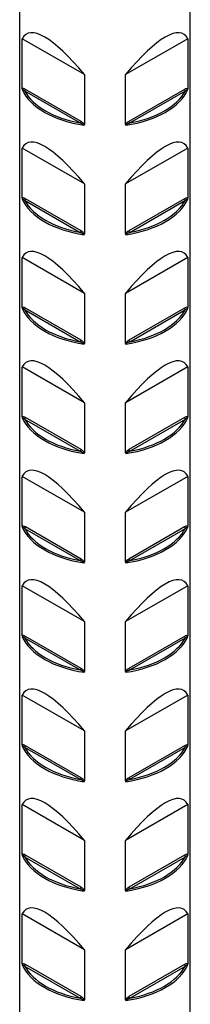
# Model space of a CAD drawing. Units: millimetres. Extents: x -13 to 32, y -157 to 0.
# Drawn here: x 27 to 30, y -126 to -110 of the extents above; entities that cross this region are included whole.
import ezdxf

# ---------------------------------------------------------------- set-up
doc = ezdxf.new("R2010")
doc.units = ezdxf.units.MM

# ---------------------------------------------------------------- blocks, each defined once
blk = doc.blocks.new('BASN21G28x75-ISO')
at = {"layer": ''}
for p, q in [((-1.4, -25.565), (-1.4, 27.464)), ((1.4, -25.565), (1.4, 27.464)), ((-1.358, 16.334), (-1.358, 17.155)), ((-0.339, 16.566), (-1.358, 17.155)), ((1.358, 17.155), (0.339, 16.566)), ((1.358, 17.155), (1.358, 16.334)), ((-0.339, 16.566), (-0.339, 15.745)), ((0.339, 15.745), (0.339, 16.566)), ((-1.319, 16.299), (-0.407, 15.773)), ((-0.392, 15.797), (-1.305, 16.324)), ((1.305, 16.324), (0.392, 15.797)), ((0.407, 15.773), (1.319, 16.299)), ((-1.358, 14.538), (-1.358, 15.359)), ((-0.339, 14.77), (-1.358, 15.359)), ((1.358, 15.359), (0.339, 14.77)), ((1.358, 15.359), (1.358, 14.538)), ((-0.339, 14.77), (-0.339, 13.949)), ((0.339, 13.949), (0.339, 14.77)), ((-1.319, 14.503), (-0.407, 13.976)), ((-0.392, 14.001), (-1.305, 14.528)), ((1.305, 14.528), (0.392, 14.001)), ((0.407, 13.976), (1.319, 14.503)), ((-1.358, 12.742), (-1.358, 13.562)), ((-0.339, 12.974), (-1.358, 13.562)), ((1.358, 13.562), (0.339, 12.974)), ((1.358, 13.562), (1.358, 12.742)), ((-0.339, 12.974), (-0.339, 12.153)), ((0.339, 12.153), (0.339, 12.974)), ((-1.319, 12.707), (-0.407, 12.18)), ((-0.392, 12.205), (-1.305, 12.731)), ((1.305, 12.731), (0.392, 12.205)), ((0.407, 12.18), (1.319, 12.707)), ((-1.358, 10.945), (-1.358, 11.766)), ((-0.339, 11.177), (-1.358, 11.766)), ((1.358, 11.766), (0.339, 11.177)), ((1.358, 11.766), (1.358, 10.945)), ((-0.339, 11.177), (-0.339, 10.357)), ((0.339, 10.357), (0.339, 11.177)), ((-1.319, 10.91), (-0.407, 10.384)), ((-0.392, 10.408), (-1.305, 10.935)), ((1.305, 10.935), (0.392, 10.408)), ((0.407, 10.384), (1.319, 10.91)), ((-1.358, 9.149), (-1.358, 9.97)), ((-0.339, 9.381), (-1.358, 9.97)), ((1.358, 9.97), (0.339, 9.381)), ((1.358, 9.97), (1.358, 9.149)), ((-0.339, 9.381), (-0.339, 8.56)), ((0.339, 8.56), (0.339, 9.381)), ((-1.319, 9.114), (-0.407, 8.588)), ((-0.392, 8.612), (-1.305, 9.139)), ((1.305, 9.139), (0.392, 8.612)), ((0.407, 8.588), (1.319, 9.114)), ((-1.358, 7.353), (-1.358, 8.174)), ((-0.339, 7.585), (-1.358, 8.174)), ((1.358, 8.174), (0.339, 7.585)), ((1.358, 8.174), (1.358, 7.353)), ((-0.339, 7.585), (-0.339, 6.764)), ((0.339, 6.764), (0.339, 7.585)), ((-1.319, 7.318), (-0.407, 6.791)), ((-0.392, 6.816), (-1.305, 7.342)), ((1.305, 7.342), (0.392, 6.816)), ((0.407, 6.791), (1.319, 7.318)), ((-1.358, 5.557), (-1.358, 6.377)), ((-0.339, 5.789), (-1.358, 6.377)), ((1.358, 6.377), (0.339, 5.789)), ((1.358, 6.377), (1.358, 5.557)), ((-0.339, 5.789), (-0.339, 4.968)), ((0.339, 4.968), (0.339, 5.789)), ((-1.319, 5.522), (-0.407, 4.995)), ((-0.392, 5.019), (-1.305, 5.546)), ((1.305, 5.546), (0.392, 5.019)), ((0.407, 4.995), (1.319, 5.522)), ((-1.358, 3.76), (-1.358, 4.581)), ((-0.339, 3.992), (-1.358, 4.581)), ((1.358, 4.581), (0.339, 3.992)), ((1.358, 4.581), (1.358, 3.76)), ((-0.339, 3.992), (-0.339, 3.171)), ((0.339, 3.171), (0.339, 3.992)), ((-1.319, 3.725), (-0.407, 3.199)), ((-0.392, 3.223), (-1.305, 3.75)), ((1.305, 3.75), (0.392, 3.223)), ((0.407, 3.199), (1.319, 3.725)), ((-1.358, 1.964), (-1.358, 2.785)), ((-0.339, 2.196), (-1.358, 2.785)), ((1.358, 2.785), (0.339, 2.196)), ((1.358, 2.785), (1.358, 1.964)), ((-0.339, 2.196), (-0.339, 1.375)), ((0.339, 1.375), (0.339, 2.196)), ((-0.392, 1.427), (-1.305, 1.953)), ((1.305, 1.953), (0.392, 1.427)), ((-1.319, 1.929), (-0.407, 1.402)), ((0.407, 1.402), (1.319, 1.929))]:
    blk.add_line(p, q, dxfattribs=at)
for centre, major_axis, ratio, start_param, end_param in [((0, 14.925), (1.287, -2.309), 0.23897, 2.220132, 3.302331), ((0, 14.925), (1.287, 2.309), 0.23897, 6.122447, 7.204646), ((0, 16.518), (-1.4, 0), 0.57735, 0.248218, 1.322579), ((-1.319, 16.316), (-0.01, -0.0173), 0.57735, 0.785398, 2.356194), ((0, 16.534), (-1.38, 0), 0.57735, 0.299076, 1.27172), ((0, 16.518), (1.4, 0), 0.57735, 4.960607, 6.034968), ((0, 16.534), (1.38, 0), 0.57735, 5.011465, 5.984109), ((1.319, 16.316), (0.01, -0.0173), 0.57735, 3.926991, 5.497787), ((-0.407, 15.789), (-0.01, -0.0173), 0.57735, 0.785398, 2.356194), ((0.407, 15.789), (0.01, -0.0173), 0.57735, 3.926991, 5.497787), ((0, 13.129), (1.287, -2.309), 0.23897, 2.220132, 3.302331), ((0, 13.129), (1.287, 2.309), 0.23897, 6.122447, 7.204646), ((0, 14.721), (-1.4, 0), 0.57735, 0.248218, 1.322579), ((-1.319, 14.519), (-0.01, -0.0173), 0.57735, 0.785398, 2.356194), ((0, 14.738), (-1.38, 0), 0.57735, 0.299076, 1.27172), ((0, 14.721), (1.4, 0), 0.57735, 4.960607, 6.034968), ((0, 14.738), (1.38, 0), 0.57735, 5.011465, 5.984109), ((1.319, 14.519), (0.01, -0.0173), 0.57735, 3.926991, 5.497787), ((-0.407, 13.993), (-0.01, -0.0173), 0.57735, 0.785398, 2.356194), ((0.407, 13.993), (0.01, -0.0173), 0.57735, 3.926991, 5.497787), ((0, 11.333), (1.287, -2.309), 0.23897, 2.220132, 3.302331), ((0, 11.333), (1.287, 2.309), 0.23897, 6.122447, 7.204646), ((0, 12.925), (-1.4, 0), 0.57735, 0.248218, 1.322579), ((-1.319, 12.723), (-0.01, -0.0173), 0.57735, 0.785398, 2.356194), ((0, 12.941), (-1.38, 0), 0.57735, 0.299076, 1.27172), ((0, 12.925), (1.4, 0), 0.57735, 4.960607, 6.034968), ((0, 12.941), (1.38, 0), 0.57735, 5.011465, 5.984109), ((1.319, 12.723), (0.01, -0.0173), 0.57735, 3.926991, 5.497787), ((-0.407, 12.196), (-0.01, -0.0173), 0.57735, 0.785398, 2.356194), ((0.407, 12.196), (0.01, -0.0173), 0.57735, 3.926991, 5.497787), ((0, 9.537), (1.287, -2.309), 0.23897, 2.220132, 3.302331), ((0, 9.537), (1.287, 2.309), 0.23897, 6.122447, 7.204646), ((0, 11.129), (-1.4, 0), 0.57735, 0.248218, 1.322579), ((-1.319, 10.927), (-0.01, -0.0173), 0.57735, 0.785398, 2.356194), ((0, 11.145), (-1.38, 0), 0.57735, 0.299076, 1.27172), ((0, 11.129), (1.4, 0), 0.57735, 4.960607, 6.034968), ((0, 11.145), (1.38, 0), 0.57735, 5.011465, 5.984109), ((1.319, 10.927), (0.01, -0.0173), 0.57735, 3.926991, 5.497787), ((-0.407, 10.4), (-0.01, -0.0173), 0.57735, 0.785398, 2.356194), ((0.407, 10.4), (0.01, -0.0173), 0.57735, 3.926991, 5.497787), ((0, 7.74), (1.287, -2.309), 0.23897, 2.220132, 3.302331), ((0, 7.74), (1.287, 2.309), 0.23897, 6.122447, 7.204646), ((0, 9.333), (-1.4, 0), 0.57735, 0.248218, 1.322579), ((-1.319, 9.13), (-0.01, -0.0173), 0.57735, 0.785398, 2.356194), ((0, 9.349), (-1.38, 0), 0.57735, 0.299076, 1.27172), ((0, 9.333), (1.4, 0), 0.57735, 4.960607, 6.034968), ((0, 9.349), (1.38, 0), 0.57735, 5.011465, 5.984109), ((1.319, 9.13), (0.01, -0.0173), 0.57735, 3.926991, 5.497787), ((-0.407, 8.604), (-0.01, -0.0173), 0.57735, 0.785398, 2.356194), ((0.407, 8.604), (0.01, -0.0173), 0.57735, 3.926991, 5.497787), ((0, 5.944), (1.287, -2.309), 0.23897, 2.220132, 3.302331), ((0, 5.944), (1.287, 2.309), 0.23897, 6.122447, 7.204646), ((0, 7.536), (-1.4, 0), 0.57735, 0.248218, 1.322579), ((-1.319, 7.334), (-0.01, -0.0173), 0.57735, 0.785398, 2.356194), ((0, 7.553), (-1.38, 0), 0.57735, 0.299076, 1.27172), ((0, 7.536), (1.4, 0), 0.57735, 4.960607, 6.034968), ((0, 7.553), (1.38, 0), 0.57735, 5.011465, 5.984109), ((1.319, 7.334), (0.01, -0.0173), 0.57735, 3.926991, 5.497787), ((-0.407, 6.808), (-0.01, -0.0173), 0.57735, 0.785398, 2.356194), ((0.407, 6.808), (0.01, -0.0173), 0.57735, 3.926991, 5.497787), ((0, 4.148), (1.287, -2.309), 0.23897, 2.220132, 3.302331), ((0, 4.148), (1.287, 2.309), 0.23897, 6.122447, 7.204646), ((0, 5.74), (-1.4, 0), 0.57735, 0.248218, 1.322579), ((-1.319, 5.538), (-0.01, -0.0173), 0.57735, 0.785398, 2.356194), ((0, 5.756), (-1.38, 0), 0.57735, 0.299076, 1.27172), ((0, 5.74), (1.4, 0), 0.57735, 4.960607, 6.034968), ((0, 5.756), (1.38, 0), 0.57735, 5.011465, 5.984109), ((1.319, 5.538), (0.01, -0.0173), 0.57735, 3.926991, 5.497787), ((-0.407, 5.011), (-0.01, -0.0173), 0.57735, 0.785398, 2.356194), ((0.407, 5.011), (0.01, -0.0173), 0.57735, 3.926991, 5.497787), ((0, 2.351), (1.287, -2.309), 0.23897, 2.220132, 3.302331), ((0, 2.351), (1.287, 2.309), 0.23897, 6.122447, 7.204646), ((0, 3.944), (-1.4, 0), 0.57735, 0.248218, 1.322579), ((-1.319, 3.742), (-0.01, -0.0173), 0.57735, 0.785398, 2.356194), ((0, 3.96), (-1.38, 0), 0.57735, 0.299076, 1.27172), ((0, 3.944), (1.4, 0), 0.57735, 4.960607, 6.034968), ((0, 3.96), (1.38, 0), 0.57735, 5.011465, 5.984109), ((1.319, 3.742), (0.01, -0.0173), 0.57735, 3.926991, 5.497787), ((-0.407, 3.215), (-0.01, -0.0173), 0.57735, 0.785398, 2.356194), ((0.407, 3.215), (0.01, -0.0173), 0.57735, 3.926991, 5.497787), ((0, 0.555), (1.287, -2.309), 0.23897, 2.220132, 3.302331), ((0, 0.555), (1.287, 2.309), 0.23897, 6.122447, 7.204646), ((0, 2.147), (-1.4, 0), 0.57735, 0.248218, 1.322579), ((-1.319, 1.945), (-0.01, -0.0173), 0.57735, 0.785398, 2.356194), ((0, 2.147), (1.4, 0), 0.57735, 4.960607, 6.034968), ((1.319, 1.945), (0.01, -0.0173), 0.57735, 3.926991, 5.497787), ((0, 2.164), (-1.38, 0), 0.57735, 0.299076, 1.27172), ((0, 2.164), (1.38, 0), 0.57735, 5.011465, 5.984109), ((-0.407, 1.419), (-0.01, -0.0173), 0.57735, 0.785398, 2.356194), ((0.407, 1.419), (0.01, -0.0173), 0.57735, 3.926991, 5.497787)]:
    blk.add_ellipse(centre, major_axis=major_axis, ratio=ratio, start_param=start_param, end_param=end_param, dxfattribs=at)
for points, knots in [([(-1.305, 16.324), (-1.311, 16.327), (-1.317, 16.33), (-1.332, 16.337), (-1.342, 16.339), (-1.353, 16.337), (-1.356, 16.336), (-1.358, 16.334)], [0, 0, 0, 0, 0.002562467, 0.002562467, 0.006662415, 0.006662415, 0.008225583, 0.008225583, 0.008225583, 0.008225583]), ([(-1.358, 16.334), (-1.358, 16.334), (-1.358, 16.333), (-1.358, 16.33), (-1.358, 16.328), (-1.358, 16.323), (-1.357, 16.321), (-1.357, 16.319), (-1.357, 16.319), (-1.357, 16.319)], [0, 0, 0, 0, 0.000221425, 0.000221425, 0.00096957, 0.00096957, 0.001672366, 0.001672366, 0.001680654, 0.001680654, 0.001680654, 0.001680654]), ([(1.358, 16.334), (1.352, 16.34), (1.34, 16.339), (1.321, 16.332), (1.313, 16.328), (1.305, 16.324)], [0.003988582, 0.003988582, 0.003988582, 0.003988582, 0.008829346, 0.008829346, 0.012214164, 0.012214164, 0.012214164, 0.012214164]), ([(1.357, 16.319), (1.357, 16.319), (1.357, 16.319), (1.357, 16.32), (1.357, 16.322), (1.358, 16.324), (1.358, 16.325), (1.358, 16.329), (1.358, 16.332), (1.358, 16.334)], [-0.000007043, -0.000007043, -0.000007043, -0.000007043, 0, 0, 0.000359571, 0.000359571, 0.000725382, 0.000725382, 0.001558887, 0.001558887, 0.001558887, 0.001558887]), ([(-1.357, 16.319), (-1.357, 16.323), (-1.353, 16.323), (-1.344, 16.32), (-1.337, 16.315), (-1.327, 16.307), (-1.323, 16.303), (-1.319, 16.299)], [-0.009911112, -0.009911112, -0.009911112, -0.009911112, -0.006662415, -0.006662415, -0.002562467, -0.002562467, 0, 0, 0, 0]), ([(1.319, 16.299), (1.324, 16.304), (1.33, 16.309), (1.343, 16.319), (1.352, 16.324), (1.356, 16.322), (1.357, 16.321), (1.357, 16.319)], [-0.012214164, -0.012214164, -0.012214164, -0.012214164, -0.008829346, -0.008829346, -0.003625264, -0.003625264, -0.002303051, -0.002303051, -0.002303051, -0.002303051]), ([(-0.407, 15.773), (-0.398, 15.77), (-0.389, 15.766), (-0.368, 15.756), (-0.353, 15.748), (-0.345, 15.738), (-0.344, 15.736), (-0.344, 15.734)], [-0.012214164, -0.012214164, -0.012214164, -0.012214164, -0.008829346, -0.008829346, -0.003625264, -0.003625264, -0.002303051, -0.002303051, -0.002303051, -0.002303051]), ([(-0.339, 15.745), (-0.345, 15.759), (-0.357, 15.771), (-0.377, 15.787), (-0.384, 15.793), (-0.392, 15.797)], [0.003988582, 0.003988582, 0.003988582, 0.003988582, 0.008829346, 0.008829346, 0.012214164, 0.012214164, 0.012214164, 0.012214164]), ([(-0.344, 15.734), (-0.344, 15.734), (-0.344, 15.734), (-0.343, 15.735), (-0.342, 15.735), (-0.341, 15.737), (-0.341, 15.738), (-0.339, 15.741), (-0.339, 15.743), (-0.339, 15.745)], [-0.000007043, -0.000007043, -0.000007043, -0.000007043, 0, 0, 0.000359571, 0.000359571, 0.000725382, 0.000725382, 0.001558887, 0.001558887, 0.001558887, 0.001558887]), ([(0.392, 15.797), (0.386, 15.794), (0.38, 15.79), (0.365, 15.778), (0.355, 15.77), (0.344, 15.755), (0.341, 15.75), (0.339, 15.745)], [0, 0, 0, 0, 0.002562467, 0.002562467, 0.006662415, 0.006662415, 0.008225583, 0.008225583, 0.008225583, 0.008225583]), ([(0.339, 15.745), (0.339, 15.745), (0.339, 15.744), (0.339, 15.742), (0.339, 15.74), (0.341, 15.736), (0.343, 15.735), (0.344, 15.734), (0.344, 15.734), (0.344, 15.734)], [0, 0, 0, 0, 0.000221425, 0.000221425, 0.00096957, 0.00096957, 0.001672367, 0.001672367, 0.001680654, 0.001680654, 0.001680654, 0.001680654]), ([(0.344, 15.734), (0.344, 15.738), (0.35, 15.744), (0.366, 15.755), (0.376, 15.76), (0.393, 15.768), (0.4, 15.77), (0.407, 15.773)], [-0.009911112, -0.009911112, -0.009911112, -0.009911112, -0.006662415, -0.006662415, -0.002562467, -0.002562467, 0, 0, 0, 0]), ([(-1.305, 14.528), (-1.311, 14.531), (-1.317, 14.534), (-1.332, 14.54), (-1.342, 14.543), (-1.353, 14.541), (-1.356, 14.54), (-1.358, 14.538)], [0, 0, 0, 0, 0.002562467, 0.002562467, 0.006662415, 0.006662415, 0.008225583, 0.008225583, 0.008225583, 0.008225583]), ([(-1.358, 14.538), (-1.358, 14.537), (-1.358, 14.537), (-1.358, 14.534), (-1.358, 14.532), (-1.358, 14.527), (-1.357, 14.525), (-1.357, 14.523), (-1.357, 14.523), (-1.357, 14.523)], [0, 0, 0, 0, 0.000221425, 0.000221425, 0.00096957, 0.00096957, 0.001672369, 0.001672369, 0.001680656, 0.001680656, 0.001680656, 0.001680656]), ([(-1.357, 14.523), (-1.357, 14.527), (-1.353, 14.527), (-1.344, 14.523), (-1.337, 14.519), (-1.327, 14.51), (-1.323, 14.507), (-1.319, 14.503)], [-0.009911112, -0.009911112, -0.009911112, -0.009911112, -0.006662415, -0.006662415, -0.002562467, -0.002562467, 0, 0, 0, 0]), ([(1.358, 14.538), (1.352, 14.544), (1.34, 14.542), (1.321, 14.536), (1.313, 14.532), (1.305, 14.528)], [0.003988582, 0.003988582, 0.003988582, 0.003988582, 0.008829346, 0.008829346, 0.012214164, 0.012214164, 0.012214164, 0.012214164]), ([(1.319, 14.503), (1.324, 14.508), (1.33, 14.513), (1.343, 14.523), (1.352, 14.528), (1.356, 14.526), (1.357, 14.525), (1.357, 14.523)], [-0.012214164, -0.012214164, -0.012214164, -0.012214164, -0.008829346, -0.008829346, -0.003625264, -0.003625264, -0.002303051, -0.002303051, -0.002303051, -0.002303051]), ([(1.357, 14.523), (1.357, 14.523), (1.357, 14.523), (1.357, 14.524), (1.357, 14.525), (1.358, 14.528), (1.358, 14.529), (1.358, 14.533), (1.358, 14.535), (1.358, 14.538)], [-0.000007043, -0.000007043, -0.000007043, -0.000007043, 0, 0, 0.000359571, 0.000359571, 0.000725382, 0.000725382, 0.001558887, 0.001558887, 0.001558887, 0.001558887]), ([(-0.407, 13.976), (-0.398, 13.973), (-0.389, 13.97), (-0.368, 13.96), (-0.353, 13.952), (-0.345, 13.942), (-0.344, 13.94), (-0.344, 13.938)], [-0.012214164, -0.012214164, -0.012214164, -0.012214164, -0.008829346, -0.008829346, -0.003625264, -0.003625264, -0.002303051, -0.002303051, -0.002303051, -0.002303051]), ([(-0.339, 13.949), (-0.345, 13.963), (-0.357, 13.975), (-0.377, 13.991), (-0.384, 13.996), (-0.392, 14.001)], [0.003988582, 0.003988582, 0.003988582, 0.003988582, 0.008829346, 0.008829346, 0.012214164, 0.012214164, 0.012214164, 0.012214164]), ([(-0.344, 13.938), (-0.344, 13.938), (-0.344, 13.938), (-0.343, 13.939), (-0.342, 13.939), (-0.341, 13.941), (-0.341, 13.941), (-0.339, 13.944), (-0.339, 13.947), (-0.339, 13.949)], [-0.000007043, -0.000007043, -0.000007043, -0.000007043, 0, 0, 0.000359571, 0.000359571, 0.000725382, 0.000725382, 0.001558887, 0.001558887, 0.001558887, 0.001558887]), ([(0.392, 14.001), (0.386, 13.997), (0.38, 13.993), (0.365, 13.982), (0.355, 13.973), (0.344, 13.958), (0.341, 13.954), (0.339, 13.949)], [0, 0, 0, 0, 0.002562467, 0.002562467, 0.006662415, 0.006662415, 0.008225583, 0.008225583, 0.008225583, 0.008225583]), ([(0.339, 13.949), (0.339, 13.949), (0.339, 13.948), (0.339, 13.945), (0.339, 13.943), (0.341, 13.94), (0.343, 13.939), (0.344, 13.938), (0.344, 13.938), (0.344, 13.938)], [0, 0, 0, 0, 0.000221425, 0.000221425, 0.00096957, 0.00096957, 0.001672365, 0.001672365, 0.001680652, 0.001680652, 0.001680652, 0.001680652]), ([(0.344, 13.938), (0.344, 13.942), (0.35, 13.948), (0.366, 13.959), (0.376, 13.964), (0.393, 13.971), (0.4, 13.974), (0.407, 13.976)], [-0.009911112, -0.009911112, -0.009911112, -0.009911112, -0.006662415, -0.006662415, -0.002562467, -0.002562467, 0, 0, 0, 0]), ([(-1.305, 12.731), (-1.311, 12.735), (-1.317, 12.738), (-1.332, 12.744), (-1.342, 12.746), (-1.353, 12.745), (-1.356, 12.744), (-1.358, 12.742)], [0, 0, 0, 0, 0.002562467, 0.002562467, 0.006662415, 0.006662415, 0.008225583, 0.008225583, 0.008225583, 0.008225583]), ([(-1.358, 12.742), (-1.358, 12.741), (-1.358, 12.74), (-1.358, 12.738), (-1.358, 12.735), (-1.358, 12.731), (-1.357, 12.729), (-1.357, 12.727), (-1.357, 12.727), (-1.357, 12.727)], [0, 0, 0, 0, 0.000221425, 0.000221425, 0.00096957, 0.00096957, 0.001672369, 0.001672369, 0.001680656, 0.001680656, 0.001680656, 0.001680656]), ([(-1.357, 12.727), (-1.357, 12.731), (-1.353, 12.731), (-1.344, 12.727), (-1.337, 12.723), (-1.327, 12.714), (-1.323, 12.711), (-1.319, 12.707)], [-0.009911112, -0.009911112, -0.009911112, -0.009911112, -0.006662415, -0.006662415, -0.002562467, -0.002562467, 0, 0, 0, 0]), ([(1.358, 12.742), (1.352, 12.748), (1.34, 12.746), (1.321, 12.74), (1.313, 12.736), (1.305, 12.731)], [0.003988582, 0.003988582, 0.003988582, 0.003988582, 0.008829346, 0.008829346, 0.012214164, 0.012214164, 0.012214164, 0.012214164]), ([(1.319, 12.707), (1.324, 12.712), (1.33, 12.716), (1.343, 12.726), (1.352, 12.732), (1.356, 12.729), (1.357, 12.728), (1.357, 12.727)], [-0.012214164, -0.012214164, -0.012214164, -0.012214164, -0.008829346, -0.008829346, -0.003625264, -0.003625264, -0.002303051, -0.002303051, -0.002303051, -0.002303051]), ([(1.357, 12.727), (1.357, 12.727), (1.357, 12.727), (1.357, 12.728), (1.357, 12.729), (1.358, 12.731), (1.358, 12.733), (1.358, 12.736), (1.358, 12.739), (1.358, 12.742)], [-0.000007043, -0.000007043, -0.000007043, -0.000007043, 0, 0, 0.000359571, 0.000359571, 0.000725382, 0.000725382, 0.001558887, 0.001558887, 0.001558887, 0.001558887]), ([(-0.407, 12.18), (-0.398, 12.177), (-0.389, 12.173), (-0.368, 12.163), (-0.353, 12.155), (-0.345, 12.145), (-0.344, 12.143), (-0.344, 12.142)], [-0.012214164, -0.012214164, -0.012214164, -0.012214164, -0.008829346, -0.008829346, -0.003625264, -0.003625264, -0.002303051, -0.002303051, -0.002303051, -0.002303051]), ([(-0.339, 12.153), (-0.345, 12.167), (-0.357, 12.179), (-0.377, 12.195), (-0.384, 12.2), (-0.392, 12.205)], [0.003988582, 0.003988582, 0.003988582, 0.003988582, 0.008829346, 0.008829346, 0.012214164, 0.012214164, 0.012214164, 0.012214164]), ([(-0.344, 12.142), (-0.344, 12.142), (-0.344, 12.142), (-0.343, 12.142), (-0.342, 12.143), (-0.341, 12.144), (-0.341, 12.145), (-0.339, 12.148), (-0.339, 12.15), (-0.339, 12.153)], [-0.000007043, -0.000007043, -0.000007043, -0.000007043, 0, 0, 0.000359571, 0.000359571, 0.000725382, 0.000725382, 0.001558887, 0.001558887, 0.001558887, 0.001558887]), ([(0.392, 12.205), (0.386, 12.201), (0.38, 12.197), (0.365, 12.185), (0.355, 12.177), (0.344, 12.162), (0.341, 12.157), (0.339, 12.153)], [0, 0, 0, 0, 0.002562467, 0.002562467, 0.006662415, 0.006662415, 0.008225583, 0.008225583, 0.008225583, 0.008225583]), ([(0.339, 12.153), (0.339, 12.152), (0.339, 12.152), (0.339, 12.149), (0.339, 12.147), (0.341, 12.144), (0.343, 12.143), (0.344, 12.142), (0.344, 12.142), (0.344, 12.142)], [0, 0, 0, 0, 0.000221425, 0.000221425, 0.00096957, 0.00096957, 0.001672366, 0.001672366, 0.001680653, 0.001680653, 0.001680653, 0.001680653]), ([(0.344, 12.142), (0.344, 12.146), (0.35, 12.152), (0.366, 12.163), (0.376, 12.168), (0.393, 12.175), (0.4, 12.178), (0.407, 12.18)], [-0.009911112, -0.009911112, -0.009911112, -0.009911112, -0.006662415, -0.006662415, -0.002562467, -0.002562467, 0, 0, 0, 0]), ([(-1.305, 10.935), (-1.311, 10.938), (-1.317, 10.941), (-1.332, 10.948), (-1.342, 10.95), (-1.353, 10.948), (-1.356, 10.947), (-1.358, 10.945)], [0, 0, 0, 0, 0.002562467, 0.002562467, 0.006662415, 0.006662415, 0.008225583, 0.008225583, 0.008225583, 0.008225583]), ([(-1.358, 10.945), (-1.358, 10.945), (-1.358, 10.944), (-1.358, 10.941), (-1.358, 10.939), (-1.358, 10.934), (-1.357, 10.932), (-1.357, 10.93), (-1.357, 10.93), (-1.357, 10.93)], [0, 0, 0, 0, 0.000221425, 0.000221425, 0.00096957, 0.00096957, 0.001672368, 0.001672368, 0.001680656, 0.001680656, 0.001680656, 0.001680656]), ([(-1.357, 10.93), (-1.357, 10.934), (-1.353, 10.935), (-1.344, 10.931), (-1.337, 10.926), (-1.327, 10.918), (-1.323, 10.914), (-1.319, 10.91)], [-0.009911112, -0.009911112, -0.009911112, -0.009911112, -0.006662415, -0.006662415, -0.002562467, -0.002562467, 0, 0, 0, 0]), ([(1.358, 10.945), (1.352, 10.951), (1.34, 10.95), (1.321, 10.943), (1.313, 10.94), (1.305, 10.935)], [0.003988582, 0.003988582, 0.003988582, 0.003988582, 0.008829346, 0.008829346, 0.012214164, 0.012214164, 0.012214164, 0.012214164]), ([(1.319, 10.91), (1.324, 10.915), (1.33, 10.92), (1.343, 10.93), (1.352, 10.936), (1.356, 10.933), (1.357, 10.932), (1.357, 10.93)], [-0.012214164, -0.012214164, -0.012214164, -0.012214164, -0.008829346, -0.008829346, -0.003625264, -0.003625264, -0.002303051, -0.002303051, -0.002303051, -0.002303051]), ([(1.357, 10.93), (1.357, 10.93), (1.357, 10.93), (1.357, 10.932), (1.357, 10.933), (1.358, 10.935), (1.358, 10.936), (1.358, 10.94), (1.358, 10.943), (1.358, 10.945)], [-0.000007043, -0.000007043, -0.000007043, -0.000007043, 0, 0, 0.000359571, 0.000359571, 0.000725382, 0.000725382, 0.001558887, 0.001558887, 0.001558887, 0.001558887]), ([(-0.407, 10.384), (-0.398, 10.381), (-0.389, 10.377), (-0.368, 10.367), (-0.353, 10.359), (-0.345, 10.349), (-0.344, 10.347), (-0.344, 10.345)], [-0.012214164, -0.012214164, -0.012214164, -0.012214164, -0.008829346, -0.008829346, -0.003625264, -0.003625264, -0.002303051, -0.002303051, -0.002303051, -0.002303051]), ([(-0.339, 10.357), (-0.345, 10.37), (-0.357, 10.383), (-0.377, 10.398), (-0.384, 10.404), (-0.392, 10.408)], [0.003988582, 0.003988582, 0.003988582, 0.003988582, 0.008829346, 0.008829346, 0.012214164, 0.012214164, 0.012214164, 0.012214164]), ([(-0.344, 10.345), (-0.344, 10.345), (-0.344, 10.345), (-0.343, 10.346), (-0.342, 10.347), (-0.341, 10.348), (-0.341, 10.349), (-0.339, 10.352), (-0.339, 10.354), (-0.339, 10.357)], [-0.000007043, -0.000007043, -0.000007043, -0.000007043, 0, 0, 0.000359571, 0.000359571, 0.000725382, 0.000725382, 0.001558887, 0.001558887, 0.001558887, 0.001558887]), ([(0.392, 10.408), (0.386, 10.405), (0.38, 10.401), (0.365, 10.389), (0.355, 10.381), (0.344, 10.366), (0.341, 10.361), (0.339, 10.357)], [0, 0, 0, 0, 0.002562467, 0.002562467, 0.006662415, 0.006662415, 0.008225583, 0.008225583, 0.008225583, 0.008225583]), ([(0.339, 10.357), (0.339, 10.356), (0.339, 10.355), (0.339, 10.353), (0.339, 10.351), (0.341, 10.348), (0.343, 10.346), (0.344, 10.345), (0.344, 10.345), (0.344, 10.345)], [0, 0, 0, 0, 0.000221425, 0.000221425, 0.00096957, 0.00096957, 0.001672366, 0.001672366, 0.001680653, 0.001680653, 0.001680653, 0.001680653]), ([(0.344, 10.345), (0.344, 10.349), (0.35, 10.355), (0.366, 10.366), (0.376, 10.371), (0.393, 10.379), (0.4, 10.381), (0.407, 10.384)], [-0.009911112, -0.009911112, -0.009911112, -0.009911112, -0.006662415, -0.006662415, -0.002562467, -0.002562467, 0, 0, 0, 0]), ([(-1.305, 9.139), (-1.311, 9.142), (-1.317, 9.145), (-1.332, 9.151), (-1.342, 9.154), (-1.353, 9.152), (-1.356, 9.151), (-1.358, 9.149)], [0, 0, 0, 0, 0.002562467, 0.002562467, 0.006662415, 0.006662415, 0.008225583, 0.008225583, 0.008225583, 0.008225583]), ([(-1.358, 9.149), (-1.358, 9.148), (-1.358, 9.148), (-1.358, 9.145), (-1.358, 9.143), (-1.358, 9.138), (-1.357, 9.136), (-1.357, 9.134), (-1.357, 9.134), (-1.357, 9.134)], [0, 0, 0, 0, 0.000221425, 0.000221425, 0.00096957, 0.00096957, 0.001672368, 0.001672368, 0.001680656, 0.001680656, 0.001680656, 0.001680656]), ([(-1.357, 9.134), (-1.357, 9.138), (-1.353, 9.138), (-1.344, 9.134), (-1.337, 9.13), (-1.327, 9.121), (-1.323, 9.118), (-1.319, 9.114)], [-0.009911112, -0.009911112, -0.009911112, -0.009911112, -0.006662415, -0.006662415, -0.002562467, -0.002562467, 0, 0, 0, 0]), ([(1.358, 9.149), (1.352, 9.155), (1.34, 9.153), (1.321, 9.147), (1.313, 9.143), (1.305, 9.139)], [0.003988582, 0.003988582, 0.003988582, 0.003988582, 0.008829346, 0.008829346, 0.012214164, 0.012214164, 0.012214164, 0.012214164]), ([(1.319, 9.114), (1.324, 9.119), (1.33, 9.124), (1.343, 9.134), (1.352, 9.139), (1.356, 9.137), (1.357, 9.136), (1.357, 9.134)], [-0.012214164, -0.012214164, -0.012214164, -0.012214164, -0.008829346, -0.008829346, -0.003625264, -0.003625264, -0.002303051, -0.002303051, -0.002303051, -0.002303051]), ([(1.357, 9.134), (1.357, 9.134), (1.357, 9.134), (1.357, 9.135), (1.357, 9.136), (1.358, 9.139), (1.358, 9.14), (1.358, 9.144), (1.358, 9.147), (1.358, 9.149)], [-0.000007043, -0.000007043, -0.000007043, -0.000007043, 0, 0, 0.000359571, 0.000359571, 0.000725382, 0.000725382, 0.001558887, 0.001558887, 0.001558887, 0.001558887]), ([(-0.407, 8.588), (-0.398, 8.584), (-0.389, 8.581), (-0.368, 8.571), (-0.353, 8.563), (-0.345, 8.553), (-0.344, 8.551), (-0.344, 8.549)], [-0.012214164, -0.012214164, -0.012214164, -0.012214164, -0.008829346, -0.008829346, -0.003625264, -0.003625264, -0.002303051, -0.002303051, -0.002303051, -0.002303051]), ([(-0.339, 8.56), (-0.345, 8.574), (-0.357, 8.586), (-0.377, 8.602), (-0.384, 8.607), (-0.392, 8.612)], [0.003988582, 0.003988582, 0.003988582, 0.003988582, 0.008829346, 0.008829346, 0.012214164, 0.012214164, 0.012214164, 0.012214164]), ([(0.392, 8.612), (0.386, 8.609), (0.38, 8.605), (0.365, 8.593), (0.355, 8.584), (0.344, 8.569), (0.341, 8.565), (0.339, 8.56)], [0, 0, 0, 0, 0.002562467, 0.002562467, 0.006662415, 0.006662415, 0.008225583, 0.008225583, 0.008225583, 0.008225583]), ([(0.344, 8.549), (0.344, 8.553), (0.35, 8.559), (0.366, 8.57), (0.376, 8.575), (0.393, 8.583), (0.4, 8.585), (0.407, 8.588)], [-0.009911112, -0.009911112, -0.009911112, -0.009911112, -0.006662415, -0.006662415, -0.002562467, -0.002562467, 0, 0, 0, 0]), ([(-0.344, 8.549), (-0.344, 8.549), (-0.344, 8.549), (-0.343, 8.55), (-0.342, 8.55), (-0.341, 8.552), (-0.341, 8.553), (-0.339, 8.555), (-0.339, 8.558), (-0.339, 8.56)], [-0.000007043, -0.000007043, -0.000007043, -0.000007043, 0, 0, 0.000359571, 0.000359571, 0.000725382, 0.000725382, 0.001558887, 0.001558887, 0.001558887, 0.001558887]), ([(0.339, 8.56), (0.339, 8.56), (0.339, 8.559), (0.339, 8.557), (0.339, 8.555), (0.341, 8.551), (0.343, 8.55), (0.344, 8.549), (0.344, 8.549), (0.344, 8.549)], [0, 0, 0, 0, 0.000221425, 0.000221425, 0.00096957, 0.00096957, 0.001672364, 0.001672364, 0.001680651, 0.001680651, 0.001680651, 0.001680651]), ([(-1.305, 7.342), (-1.311, 7.346), (-1.317, 7.349), (-1.332, 7.355), (-1.342, 7.358), (-1.353, 7.356), (-1.356, 7.355), (-1.358, 7.353)], [0, 0, 0, 0, 0.002562467, 0.002562467, 0.006662415, 0.006662415, 0.008225583, 0.008225583, 0.008225583, 0.008225583]), ([(-1.358, 7.353), (-1.358, 7.352), (-1.358, 7.352), (-1.358, 7.349), (-1.358, 7.346), (-1.358, 7.342), (-1.357, 7.34), (-1.357, 7.338), (-1.357, 7.338), (-1.357, 7.338)], [0, 0, 0, 0, 0.000221425, 0.000221425, 0.00096957, 0.00096957, 0.001672368, 0.001672368, 0.001680656, 0.001680656, 0.001680656, 0.001680656]), ([(-1.357, 7.338), (-1.357, 7.342), (-1.353, 7.342), (-1.344, 7.338), (-1.337, 7.334), (-1.327, 7.325), (-1.323, 7.322), (-1.319, 7.318)], [-0.009911112, -0.009911112, -0.009911112, -0.009911112, -0.006662415, -0.006662415, -0.002562467, -0.002562467, 0, 0, 0, 0]), ([(1.358, 7.353), (1.352, 7.359), (1.34, 7.357), (1.321, 7.351), (1.313, 7.347), (1.305, 7.342)], [0.003988582, 0.003988582, 0.003988582, 0.003988582, 0.008829346, 0.008829346, 0.012214164, 0.012214164, 0.012214164, 0.012214164]), ([(1.319, 7.318), (1.324, 7.323), (1.33, 7.327), (1.343, 7.338), (1.352, 7.343), (1.356, 7.34), (1.357, 7.339), (1.357, 7.338)], [-0.012214164, -0.012214164, -0.012214164, -0.012214164, -0.008829346, -0.008829346, -0.003625264, -0.003625264, -0.002303051, -0.002303051, -0.002303051, -0.002303051]), ([(1.357, 7.338), (1.357, 7.338), (1.357, 7.338), (1.357, 7.339), (1.357, 7.34), (1.358, 7.342), (1.358, 7.344), (1.358, 7.348), (1.358, 7.35), (1.358, 7.353)], [-0.000007043, -0.000007043, -0.000007043, -0.000007043, 0, 0, 0.000359571, 0.000359571, 0.000725382, 0.000725382, 0.001558887, 0.001558887, 0.001558887, 0.001558887]), ([(-0.407, 6.791), (-0.398, 6.788), (-0.389, 6.785), (-0.368, 6.774), (-0.353, 6.767), (-0.345, 6.756), (-0.344, 6.754), (-0.344, 6.753)], [-0.012214164, -0.012214164, -0.012214164, -0.012214164, -0.008829346, -0.008829346, -0.003625264, -0.003625264, -0.002303051, -0.002303051, -0.002303051, -0.002303051]), ([(-0.339, 6.764), (-0.345, 6.778), (-0.357, 6.79), (-0.377, 6.806), (-0.384, 6.811), (-0.392, 6.816)], [0.003988582, 0.003988582, 0.003988582, 0.003988582, 0.008829346, 0.008829346, 0.012214164, 0.012214164, 0.012214164, 0.012214164]), ([(0.392, 6.816), (0.386, 6.812), (0.38, 6.808), (0.365, 6.797), (0.355, 6.788), (0.344, 6.773), (0.341, 6.769), (0.339, 6.764)], [0, 0, 0, 0, 0.002562467, 0.002562467, 0.006662415, 0.006662415, 0.008225583, 0.008225583, 0.008225583, 0.008225583]), ([(0.344, 6.753), (0.344, 6.757), (0.35, 6.763), (0.366, 6.774), (0.376, 6.779), (0.393, 6.786), (0.4, 6.789), (0.407, 6.791)], [-0.009911112, -0.009911112, -0.009911112, -0.009911112, -0.006662415, -0.006662415, -0.002562467, -0.002562467, 0, 0, 0, 0]), ([(-0.344, 6.753), (-0.344, 6.753), (-0.344, 6.753), (-0.343, 6.753), (-0.342, 6.754), (-0.341, 6.755), (-0.341, 6.756), (-0.339, 6.759), (-0.339, 6.761), (-0.339, 6.764)], [-0.000007043, -0.000007043, -0.000007043, -0.000007043, 0, 0, 0.000359571, 0.000359571, 0.000725382, 0.000725382, 0.001558887, 0.001558887, 0.001558887, 0.001558887]), ([(0.339, 6.764), (0.339, 6.763), (0.339, 6.763), (0.339, 6.76), (0.339, 6.758), (0.341, 6.755), (0.343, 6.754), (0.344, 6.753), (0.344, 6.753), (0.344, 6.753)], [0, 0, 0, 0, 0.000221425, 0.000221425, 0.00096957, 0.00096957, 0.001672366, 0.001672366, 0.001680653, 0.001680653, 0.001680653, 0.001680653]), ([(-1.305, 5.546), (-1.311, 5.55), (-1.317, 5.552), (-1.332, 5.559), (-1.342, 5.561), (-1.353, 5.56), (-1.356, 5.559), (-1.358, 5.557)], [0, 0, 0, 0, 0.002562467, 0.002562467, 0.006662415, 0.006662415, 0.008225583, 0.008225583, 0.008225583, 0.008225583]), ([(-1.358, 5.557), (-1.358, 5.556), (-1.358, 5.555), (-1.358, 5.552), (-1.358, 5.55), (-1.358, 5.545), (-1.357, 5.543), (-1.357, 5.541), (-1.357, 5.541), (-1.357, 5.541)], [0, 0, 0, 0, 0.000221425, 0.000221425, 0.00096957, 0.00096957, 0.001672368, 0.001672368, 0.001680656, 0.001680656, 0.001680656, 0.001680656]), ([(-1.357, 5.541), (-1.357, 5.545), (-1.353, 5.546), (-1.344, 5.542), (-1.337, 5.537), (-1.327, 5.529), (-1.323, 5.525), (-1.319, 5.522)], [-0.009911112, -0.009911112, -0.009911112, -0.009911112, -0.006662415, -0.006662415, -0.002562467, -0.002562467, 0, 0, 0, 0]), ([(1.358, 5.557), (1.352, 5.563), (1.34, 5.561), (1.321, 5.554), (1.313, 5.551), (1.305, 5.546)], [0.003988582, 0.003988582, 0.003988582, 0.003988582, 0.008829346, 0.008829346, 0.012214164, 0.012214164, 0.012214164, 0.012214164]), ([(1.319, 5.522), (1.324, 5.527), (1.33, 5.531), (1.343, 5.541), (1.352, 5.547), (1.356, 5.544), (1.357, 5.543), (1.357, 5.541)], [-0.012214164, -0.012214164, -0.012214164, -0.012214164, -0.008829346, -0.008829346, -0.003625264, -0.003625264, -0.002303051, -0.002303051, -0.002303051, -0.002303051]), ([(1.357, 5.541), (1.357, 5.541), (1.357, 5.541), (1.357, 5.543), (1.357, 5.544), (1.358, 5.546), (1.358, 5.547), (1.358, 5.551), (1.358, 5.554), (1.358, 5.557)], [-0.000007043, -0.000007043, -0.000007043, -0.000007043, 0, 0, 0.000359571, 0.000359571, 0.000725382, 0.000725382, 0.001558887, 0.001558887, 0.001558887, 0.001558887]), ([(-0.339, 4.968), (-0.345, 4.981), (-0.357, 4.994), (-0.377, 5.009), (-0.384, 5.015), (-0.392, 5.019)], [0.003988582, 0.003988582, 0.003988582, 0.003988582, 0.008829346, 0.008829346, 0.012214164, 0.012214164, 0.012214164, 0.012214164]), ([(0.392, 5.019), (0.386, 5.016), (0.38, 5.012), (0.365, 5), (0.355, 4.992), (0.344, 4.977), (0.341, 4.972), (0.339, 4.968)], [0, 0, 0, 0, 0.002562467, 0.002562467, 0.006662415, 0.006662415, 0.008225583, 0.008225583, 0.008225583, 0.008225583]), ([(-0.407, 4.995), (-0.398, 4.992), (-0.389, 4.988), (-0.368, 4.978), (-0.353, 4.97), (-0.345, 4.96), (-0.344, 4.958), (-0.344, 4.956)], [-0.012214164, -0.012214164, -0.012214164, -0.012214164, -0.008829346, -0.008829346, -0.003625264, -0.003625264, -0.002303051, -0.002303051, -0.002303051, -0.002303051]), ([(-0.344, 4.956), (-0.344, 4.956), (-0.344, 4.956), (-0.343, 4.957), (-0.342, 4.958), (-0.341, 4.959), (-0.341, 4.96), (-0.339, 4.963), (-0.339, 4.965), (-0.339, 4.968)], [-0.000007043, -0.000007043, -0.000007043, -0.000007043, 0, 0, 0.000359571, 0.000359571, 0.000725382, 0.000725382, 0.001558887, 0.001558887, 0.001558887, 0.001558887]), ([(0.339, 4.968), (0.339, 4.967), (0.339, 4.967), (0.339, 4.964), (0.339, 4.962), (0.341, 4.959), (0.343, 4.957), (0.344, 4.956), (0.344, 4.956), (0.344, 4.956)], [0, 0, 0, 0, 0.000221425, 0.000221425, 0.00096957, 0.00096957, 0.001672366, 0.001672366, 0.001680653, 0.001680653, 0.001680653, 0.001680653]), ([(0.344, 4.956), (0.344, 4.961), (0.35, 4.966), (0.366, 4.977), (0.376, 4.983), (0.393, 4.99), (0.4, 4.993), (0.407, 4.995)], [-0.009911112, -0.009911112, -0.009911112, -0.009911112, -0.006662415, -0.006662415, -0.002562467, -0.002562467, 0, 0, 0, 0]), ([(-1.305, 3.75), (-1.311, 3.753), (-1.317, 3.756), (-1.332, 3.762), (-1.342, 3.765), (-1.353, 3.763), (-1.356, 3.762), (-1.358, 3.76)], [0, 0, 0, 0, 0.002562467, 0.002562467, 0.006662415, 0.006662415, 0.008225583, 0.008225583, 0.008225583, 0.008225583]), ([(-1.358, 3.76), (-1.358, 3.76), (-1.358, 3.759), (-1.358, 3.756), (-1.358, 3.754), (-1.358, 3.749), (-1.357, 3.747), (-1.357, 3.745), (-1.357, 3.745), (-1.357, 3.745)], [0, 0, 0, 0, 0.000221425, 0.000221425, 0.00096957, 0.00096957, 0.001672368, 0.001672368, 0.001680655, 0.001680655, 0.001680655, 0.001680655]), ([(-1.357, 3.745), (-1.357, 3.749), (-1.353, 3.749), (-1.344, 3.746), (-1.337, 3.741), (-1.327, 3.733), (-1.323, 3.729), (-1.319, 3.725)], [-0.009911112, -0.009911112, -0.009911112, -0.009911112, -0.006662415, -0.006662415, -0.002562467, -0.002562467, 0, 0, 0, 0]), ([(1.358, 3.76), (1.352, 3.766), (1.34, 3.764), (1.321, 3.758), (1.313, 3.754), (1.305, 3.75)], [0.003988582, 0.003988582, 0.003988582, 0.003988582, 0.008829346, 0.008829346, 0.012214164, 0.012214164, 0.012214164, 0.012214164]), ([(1.319, 3.725), (1.324, 3.73), (1.33, 3.735), (1.343, 3.745), (1.352, 3.75), (1.356, 3.748), (1.357, 3.747), (1.357, 3.745)], [-0.012214164, -0.012214164, -0.012214164, -0.012214164, -0.008829346, -0.008829346, -0.003625264, -0.003625264, -0.002303051, -0.002303051, -0.002303051, -0.002303051]), ([(1.357, 3.745), (1.357, 3.745), (1.357, 3.745), (1.357, 3.746), (1.357, 3.748), (1.358, 3.75), (1.358, 3.751), (1.358, 3.755), (1.358, 3.758), (1.358, 3.76)], [-0.000007043, -0.000007043, -0.000007043, -0.000007043, 0, 0, 0.000359571, 0.000359571, 0.000725382, 0.000725382, 0.001558888, 0.001558888, 0.001558888, 0.001558888]), ([(-0.407, 3.199), (-0.398, 3.195), (-0.389, 3.192), (-0.368, 3.182), (-0.353, 3.174), (-0.345, 3.164), (-0.344, 3.162), (-0.344, 3.16)], [-0.012214164, -0.012214164, -0.012214164, -0.012214164, -0.008829346, -0.008829346, -0.003625264, -0.003625264, -0.002303051, -0.002303051, -0.002303051, -0.002303051]), ([(-0.339, 3.171), (-0.345, 3.185), (-0.357, 3.197), (-0.377, 3.213), (-0.384, 3.219), (-0.392, 3.223)], [0.003988582, 0.003988582, 0.003988582, 0.003988582, 0.008829346, 0.008829346, 0.012214164, 0.012214164, 0.012214164, 0.012214164]), ([(-0.344, 3.16), (-0.344, 3.16), (-0.344, 3.16), (-0.343, 3.161), (-0.342, 3.161), (-0.341, 3.163), (-0.341, 3.164), (-0.339, 3.167), (-0.339, 3.169), (-0.339, 3.171)], [-0.000007043, -0.000007043, -0.000007043, -0.000007043, 0, 0, 0.000359571, 0.000359571, 0.000725382, 0.000725382, 0.001558887, 0.001558887, 0.001558887, 0.001558887]), ([(0.392, 3.223), (0.386, 3.22), (0.38, 3.216), (0.365, 3.204), (0.355, 3.196), (0.344, 3.18), (0.341, 3.176), (0.339, 3.171)], [0, 0, 0, 0, 0.002562467, 0.002562467, 0.006662415, 0.006662415, 0.008225583, 0.008225583, 0.008225583, 0.008225583]), ([(0.339, 3.171), (0.339, 3.171), (0.339, 3.17), (0.339, 3.168), (0.339, 3.166), (0.341, 3.162), (0.343, 3.161), (0.344, 3.16), (0.344, 3.16), (0.344, 3.16)], [0, 0, 0, 0, 0.000221425, 0.000221425, 0.00096957, 0.00096957, 0.001672366, 0.001672366, 0.001680654, 0.001680654, 0.001680654, 0.001680654]), ([(0.344, 3.16), (0.344, 3.164), (0.35, 3.17), (0.366, 3.181), (0.376, 3.186), (0.393, 3.194), (0.4, 3.196), (0.407, 3.199)], [-0.009911112, -0.009911112, -0.009911112, -0.009911112, -0.006662415, -0.006662415, -0.002562467, -0.002562467, 0, 0, 0, 0]), ([(-1.305, 1.953), (-1.311, 1.957), (-1.317, 1.96), (-1.332, 1.966), (-1.342, 1.969), (-1.353, 1.967), (-1.356, 1.966), (-1.358, 1.964)], [0, 0, 0, 0, 0.002562467, 0.002562467, 0.006662415, 0.006662415, 0.008225583, 0.008225583, 0.008225583, 0.008225583]), ([(-1.358, 1.964), (-1.358, 1.963), (-1.358, 1.963), (-1.358, 1.96), (-1.358, 1.958), (-1.358, 1.953), (-1.357, 1.951), (-1.357, 1.949), (-1.357, 1.949), (-1.357, 1.949)], [0, 0, 0, 0, 0.000221425, 0.000221425, 0.00096957, 0.00096957, 0.001672366, 0.001672366, 0.001680653, 0.001680653, 0.001680653, 0.001680653]), ([(-1.357, 1.949), (-1.357, 1.953), (-1.353, 1.953), (-1.344, 1.949), (-1.337, 1.945), (-1.327, 1.936), (-1.323, 1.933), (-1.319, 1.929)], [-0.009911112, -0.009911112, -0.009911112, -0.009911112, -0.006662415, -0.006662415, -0.002562467, -0.002562467, 0, 0, 0, 0]), ([(1.358, 1.964), (1.352, 1.97), (1.34, 1.968), (1.321, 1.962), (1.313, 1.958), (1.305, 1.953)], [0.003988582, 0.003988582, 0.003988582, 0.003988582, 0.008829346, 0.008829346, 0.012214164, 0.012214164, 0.012214164, 0.012214164]), ([(1.319, 1.929), (1.324, 1.934), (1.33, 1.939), (1.343, 1.949), (1.352, 1.954), (1.356, 1.952), (1.357, 1.951), (1.357, 1.949)], [-0.012214164, -0.012214164, -0.012214164, -0.012214164, -0.008829346, -0.008829346, -0.003625264, -0.003625264, -0.002303051, -0.002303051, -0.002303051, -0.002303051]), ([(1.357, 1.949), (1.357, 1.949), (1.357, 1.949), (1.357, 1.95), (1.357, 1.951), (1.358, 1.954), (1.358, 1.955), (1.358, 1.959), (1.358, 1.961), (1.358, 1.964)], [-0.000007043, -0.000007043, -0.000007043, -0.000007043, 0, 0, 0.000359571, 0.000359571, 0.000725382, 0.000725382, 0.001558887, 0.001558887, 0.001558887, 0.001558887]), ([(-0.407, 1.402), (-0.398, 1.399), (-0.389, 1.396), (-0.368, 1.386), (-0.353, 1.378), (-0.345, 1.368), (-0.344, 1.366), (-0.344, 1.364)], [-0.012214164, -0.012214164, -0.012214164, -0.012214164, -0.008829346, -0.008829346, -0.003625264, -0.003625264, -0.002303051, -0.002303051, -0.002303051, -0.002303051]), ([(-0.339, 1.375), (-0.345, 1.389), (-0.357, 1.401), (-0.377, 1.417), (-0.384, 1.422), (-0.392, 1.427)], [0.003988582, 0.003988582, 0.003988582, 0.003988582, 0.008829346, 0.008829346, 0.012214164, 0.012214164, 0.012214164, 0.012214164]), ([(-0.344, 1.364), (-0.344, 1.364), (-0.344, 1.364), (-0.343, 1.364), (-0.342, 1.365), (-0.341, 1.367), (-0.341, 1.367), (-0.339, 1.37), (-0.339, 1.373), (-0.339, 1.375)], [-0.000007043, -0.000007043, -0.000007043, -0.000007043, 0, 0, 0.000359571, 0.000359571, 0.000725382, 0.000725382, 0.001558887, 0.001558887, 0.001558887, 0.001558887]), ([(0.392, 1.427), (0.386, 1.423), (0.38, 1.419), (0.365, 1.408), (0.355, 1.399), (0.344, 1.384), (0.341, 1.38), (0.339, 1.375)], [0, 0, 0, 0, 0.002562467, 0.002562467, 0.006662415, 0.006662415, 0.008225583, 0.008225583, 0.008225583, 0.008225583]), ([(0.339, 1.375), (0.339, 1.375), (0.339, 1.374), (0.339, 1.371), (0.339, 1.369), (0.341, 1.366), (0.343, 1.365), (0.344, 1.364), (0.344, 1.364), (0.344, 1.364)], [0, 0, 0, 0, 0.000221425, 0.000221425, 0.00096957, 0.00096957, 0.001672365, 0.001672365, 0.001680652, 0.001680652, 0.001680652, 0.001680652]), ([(0.344, 1.364), (0.344, 1.368), (0.35, 1.374), (0.366, 1.385), (0.376, 1.39), (0.393, 1.397), (0.4, 1.4), (0.407, 1.402)], [-0.009911112, -0.009911112, -0.009911112, -0.009911112, -0.006662415, -0.006662415, -0.002562467, -0.002562467, 0, 0, 0, 0])]:
    blk.add_open_spline(points, degree=3, knots=knots, dxfattribs=at)

msp = doc.modelspace()

# ---------------------------------------------------------------- block references
msp.add_blockref('BASN21G28x75-ISO', (28.65, -127.462))

doc.saveas('drawing.dxf')
